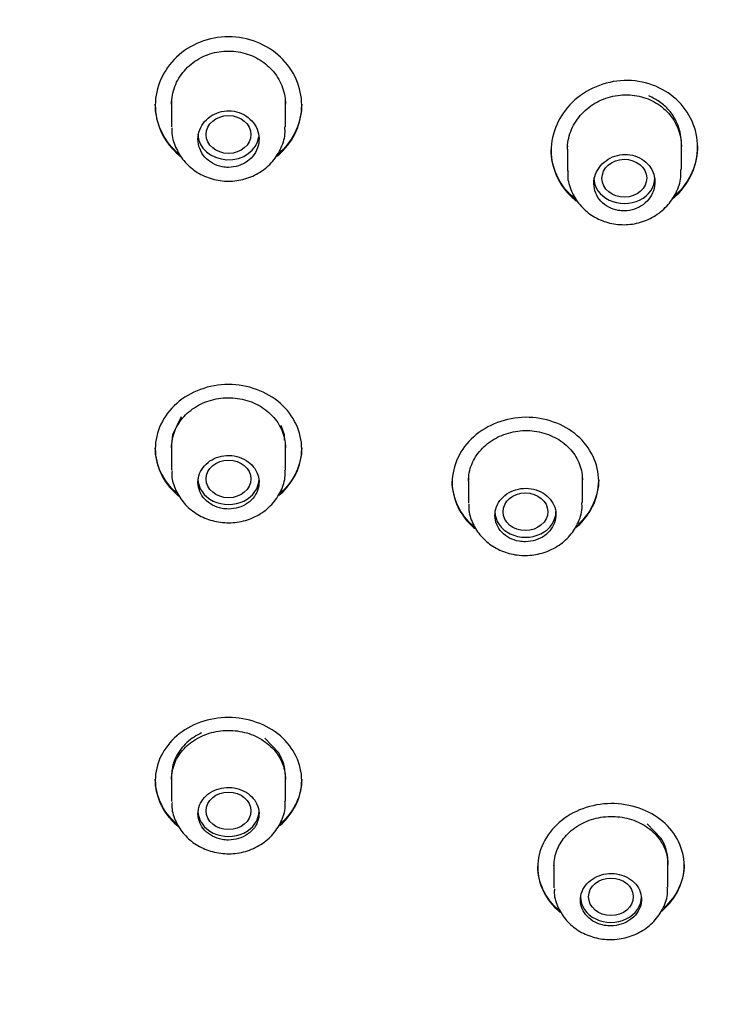
# Model space of a CAD drawing. Units: millimetres. Extents: x -18 to 591, y -18 to 1277.
# Drawn here: x 255 to 272, y 978 to 1002 of the extents above; entities that cross this region are included whole.
import ezdxf

# ---------------------------------------------------------------- set-up
doc = ezdxf.new("R2010")
doc.units = ezdxf.units.MM
for name, color, linetype in [('$DDT_AUDIT_GENERATED_(103)', 7, 'Continuous'), ('$DDT_AUDIT_GENERATED_(119)', 7, 'Continuous'), ('$DDT_AUDIT_GENERATED_(127)', 7, 'Continuous'), ('$DDT_AUDIT_GENERATED_(1FC)', 7, 'Continuous'), ('Default', 7, 'Continuous')]:
    doc.layers.add(name, color=color, linetype=linetype)

# ---------------------------------------------------------------- blocks, each defined once
blk = doc.blocks.new('SE1')
at = {"layer": '$DDT_AUDIT_GENERATED_(103)', "color": 7, "linetype": 'Continuous'}
for points, knots in [([(210.158, 979.142), (210.306, 981.002), (210.602, 982.86), (211.684, 987.352), (212.634, 989.959), (215.152, 995.031), (216.715, 997.468), (220.333, 1001.994), (222.41, 1004.116), (227.064, 1008.01), (229.581, 1009.737), (234.986, 1012.765), (237.909, 1014.076), (243.939, 1016.171), (247.046, 1016.962), (253.442, 1018.035), (256.739, 1018.311), (260.033, 1018.311)], [0.5201513, 0.5201513, 0.5201513, 0.5201513, 0.5625, 0.5625, 0.625, 0.625, 0.6875, 0.6875, 0.75, 0.75, 0.8125, 0.8125, 0.875, 0.875, 0.9375, 0.9375, 1, 1, 1, 1]), ([(260.033, 1018.311), (263.325, 1018.311), (266.604, 1018.039), (273.055, 1016.956), (276.181, 1016.155), (280.683, 1014.587), (282.155, 1014.003), (285.039, 1012.708), (286.457, 1011.995), (290.531, 1009.708), (293.04, 1007.98), (297.649, 1004.119), (299.757, 1001.968), (303.376, 997.432), (304.914, 995.031), (307.433, 989.957), (308.393, 987.313), (309.676, 981.971), (310.009, 979.239), (310.021, 975.738), (310, 974.998), (309.956, 974.259)], [0, 0, 0, 0, 0.0625, 0.0625, 0.125, 0.125, 0.15625, 0.15625, 0.1875, 0.1875, 0.25, 0.25, 0.3125, 0.3125, 0.375, 0.375, 0.4375, 0.4375, 0.5, 0.5, 0.5167482, 0.5167482, 0.5167482, 0.5167482])]:
    blk.add_open_spline(points, degree=3, knots=knots, dxfattribs=at)
at = {"layer": '$DDT_AUDIT_GENERATED_(119)', "color": 7, "linetype": 'Continuous'}
blk.add_ellipse((260.033, 975.888), major_axis=(49.992, 0), ratio=0.838671, start_param=0, end_param=3.176362, dxfattribs=at)
blk.add_ellipse((260.033, 970.093), major_axis=(45.1, 0), ratio=0.838671, dxfattribs=at)
at = {"layer": '$DDT_AUDIT_GENERATED_(127)', "color": 7, "linetype": 'Continuous'}
for p, q in [((258.233, 1000.162), (258.233, 1000.135)), ((261.833, 1000.135), (261.833, 1000.163)), ((267.964, 999.049), (267.964, 999.021)), ((271.564, 999.107), (271.564, 999.135)), ((258.233, 991.717), (258.233, 991.69)), ((261.833, 991.69), (261.833, 991.717)), ((265.532, 990.893), (265.532, 990.866)), ((269.132, 990.903), (269.132, 990.931)), ((258.233, 983.566), (258.233, 983.539)), ((261.833, 983.539), (261.833, 983.566)), ((267.633, 981.434), (267.633, 981.406)), ((271.233, 981.446), (271.233, 981.473))]:
    blk.add_line(p, q, dxfattribs=at)
for points, knots in [([(260.033, 1001.823), (259.554, 1001.823), (259.086, 1001.634), (258.426, 1001.009), (258.234, 1000.572), (258.232, 999.704), (258.42, 999.274), (258.788, 998.932), (258.822, 998.903), (258.858, 998.875)], [0, 0, 0, 0, 0.125, 0.125, 0.25, 0.25, 0.375, 0.375, 0.3873678, 0.3873678, 0.3873678, 0.3873678]), ([(261.221, 998.885), (261.252, 998.91), (261.281, 998.935), (261.641, 999.269), (261.833, 999.697), (261.832, 1000.575), (261.641, 1001.008), (260.98, 1001.634), (260.512, 1001.823), (260.033, 1001.823)], [0.6142744, 0.6142744, 0.6142744, 0.6142744, 0.625, 0.625, 0.75, 0.75, 0.875, 0.875, 1, 1, 1, 1]), ([(258.633, 1000.161), (258.633, 1000.308), (258.661, 1000.458), (258.714, 1000.598), (258.767, 1000.737), (258.847, 1000.871), (258.948, 1000.986), (259.048, 1001.102), (259.171, 1001.203), (259.307, 1001.28), (259.442, 1001.357), (259.593, 1001.413), (259.747, 1001.443), (259.899, 1001.473), (260.058, 1001.479), (260.212, 1001.46), (260.365, 1001.441), (260.516, 1001.398), (260.654, 1001.334), (260.792, 1001.27), (260.92, 1001.183), (261.028, 1001.08), (261.137, 1000.977), (261.229, 1000.854), (261.296, 1000.724), (261.364, 1000.591), (261.408, 1000.446), (261.425, 1000.3), (261.43, 1000.254), (261.433, 1000.208), (261.433, 1000.162)], [0, 0, 0, 0, 0.0547561, 0.0547561, 0.0547561, 0.1095272, 0.1095272, 0.1095272, 0.164035, 0.164035, 0.164035, 0.2177515, 0.2177515, 0.2177515, 0.2706, 0.2706, 0.2706, 0.3230032, 0.3230032, 0.3230032, 0.3756372, 0.3756372, 0.3756372, 0.4290257, 0.4290257, 0.4290257, 0.4832675, 0.4832675, 0.4832675, 0.5003537, 0.5003537, 0.5003537, 0.5003537]), ([(270.948, 997.838), (270.982, 997.866), (271.014, 997.895), (271.379, 998.243), (271.566, 998.677), (271.563, 999.545), (271.371, 999.98), (270.706, 1000.588), (270.236, 1000.761), (269.28, 1000.73), (268.815, 1000.529), (268.157, 999.892), (267.964, 999.458), (267.964, 999.021)], [0.36317, 0.36317, 0.36317, 0.36317, 0.375, 0.375, 0.5, 0.5, 0.625, 0.625, 0.75, 0.75, 0.875, 0.875, 1, 1, 1, 1]), ([(268.364, 999.056), (268.364, 999.203), (268.392, 999.353), (268.445, 999.493), (268.499, 999.633), (268.579, 999.767), (268.679, 999.884), (268.779, 1000.002), (268.903, 1000.105), (269.04, 1000.186), (269.175, 1000.266), (269.327, 1000.326), (269.483, 1000.361), (269.636, 1000.394), (269.798, 1000.404), (269.953, 1000.388), (270.107, 1000.373), (270.259, 1000.332), (270.397, 1000.271), (270.534, 1000.209), (270.661, 1000.125), (270.768, 1000.024), (270.876, 999.924), (270.966, 999.804), (271.031, 999.676), (271.098, 999.546), (271.14, 999.403), (271.157, 999.259), (271.162, 999.215), (271.164, 999.17), (271.164, 999.124)], [0, 0, 0, 0, 0.0547758, 0.0547758, 0.0547758, 0.1095456, 0.1095456, 0.1095456, 0.1643703, 0.1643703, 0.1643703, 0.2187422, 0.2187422, 0.2187422, 0.2722517, 0.2722517, 0.2722517, 0.3249345, 0.3249345, 0.3249345, 0.3773103, 0.3773103, 0.3773103, 0.4300684, 0.4300684, 0.4300684, 0.4836586, 0.4836586, 0.4836586, 0.5003441, 0.5003441, 0.5003441, 0.5003441]), ([(258.842, 998.914), (258.813, 998.938), (258.785, 998.962), (258.426, 999.294), (258.233, 999.723), (258.233, 1000.162)], [0.8647857, 0.8647857, 0.8647857, 0.8647857, 0.875, 0.875, 1, 1, 1, 1]), ([(261.833, 1000.164), (261.833, 999.731), (261.643, 999.3), (261.295, 998.975), (261.275, 998.957), (261.254, 998.94)], [0.5003977, 0.5003977, 0.5003977, 0.5003977, 0.625, 0.625, 0.6323414, 0.6323414, 0.6323414, 0.6323414]), ([(268.593, 997.806), (268.558, 997.832), (268.525, 997.86), (268.158, 998.188), (267.964, 998.612), (267.964, 999.049)], [0.8629599, 0.8629599, 0.8629599, 0.8629599, 0.875, 0.875, 1, 1, 1, 1]), ([(267.964, 999.021), (267.964, 998.584), (268.158, 998.161), (268.52, 997.837), (268.549, 997.813), (268.579, 997.79)], [0, 0, 0, 0, 0.125, 0.125, 0.1355527, 0.1355527, 0.1355527, 0.1355527]), ([(271.564, 999.136), (271.565, 998.703), (271.375, 998.268), (271.038, 997.945), (271.028, 997.936), (271.019, 997.928)], [0.5003803, 0.5003803, 0.5003803, 0.5003803, 0.625, 0.625, 0.6286155, 0.6286155, 0.6286155, 0.6286155]), ([(260.033, 993.273), (259.557, 993.273), (259.091, 993.1), (258.427, 992.515), (258.233, 992.102), (258.233, 991.279), (258.423, 990.869), (258.78, 990.556), (258.802, 990.537), (258.824, 990.52)], [0, 0, 0, 0, 0.125, 0.125, 0.25, 0.25, 0.375, 0.375, 0.3829818, 0.3829818, 0.3829818, 0.3829818]), ([(261.271, 990.544), (261.283, 990.553), (261.294, 990.563), (261.637, 990.864), (261.832, 991.272), (261.833, 992.105), (261.639, 992.514), (260.976, 993.1), (260.509, 993.273), (260.033, 993.273)], [0.6207891, 0.6207891, 0.6207891, 0.6207891, 0.625, 0.625, 0.75, 0.75, 0.875, 0.875, 1, 1, 1, 1]), ([(258.633, 991.716), (258.633, 991.854), (258.66, 991.994), (258.712, 992.124), (258.764, 992.254), (258.843, 992.378), (258.941, 992.486), (259.039, 992.594), (259.16, 992.688), (259.294, 992.761), (259.427, 992.834), (259.576, 992.888), (259.729, 992.918), (259.882, 992.947), (260.043, 992.955), (260.198, 992.938), (260.353, 992.922), (260.507, 992.882), (260.648, 992.822), (260.788, 992.761), (260.918, 992.679), (261.028, 992.581), (261.138, 992.483), (261.231, 992.368), (261.298, 992.243), (261.365, 992.119), (261.408, 991.983), (261.425, 991.846), (261.43, 991.803), (261.433, 991.76), (261.433, 991.717)], [0, 0, 0, 0, 0.0538905, 0.0538905, 0.0538905, 0.1077845, 0.1077845, 0.1077845, 0.1616212, 0.1616212, 0.1616212, 0.2153167, 0.2153167, 0.2153167, 0.2688702, 0.2688702, 0.2688702, 0.3223508, 0.3223508, 0.3223508, 0.3758643, 0.3758643, 0.3758643, 0.4294993, 0.4294993, 0.4294993, 0.4832841, 0.4832841, 0.4832841, 0.5000247, 0.5000247, 0.5000247, 0.5000247]), ([(268.548, 989.734), (268.567, 989.75), (268.586, 989.767), (268.941, 990.081), (269.131, 990.492), (269.132, 991.315), (268.937, 991.726), (268.274, 992.303), (267.807, 992.471), (266.857, 992.46), (266.391, 992.283), (265.727, 991.693), (265.532, 991.282), (265.532, 990.866)], [0.3680273, 0.3680273, 0.3680273, 0.3680273, 0.375, 0.375, 0.5, 0.5, 0.625, 0.625, 0.75, 0.75, 0.875, 0.875, 1, 1, 1, 1]), ([(265.932, 990.897), (265.932, 991.034), (265.959, 991.174), (266.011, 991.305), (266.063, 991.435), (266.141, 991.56), (266.24, 991.668), (266.338, 991.777), (266.459, 991.873), (266.593, 991.947), (266.726, 992.021), (266.876, 992.076), (267.029, 992.108), (267.182, 992.139), (267.343, 992.148), (267.499, 992.133), (267.654, 992.118), (267.808, 992.08), (267.948, 992.021), (268.089, 991.962), (268.219, 991.881), (268.329, 991.784), (268.438, 991.688), (268.53, 991.573), (268.597, 991.45), (268.664, 991.326), (268.707, 991.191), (268.724, 991.054), (268.729, 991.012), (268.731, 990.969), (268.731, 990.927)], [0, 0, 0, 0, 0.0539083, 0.0539083, 0.0539083, 0.1078163, 0.1078163, 0.1078163, 0.1617211, 0.1617211, 0.1617211, 0.2155325, 0.2155325, 0.2155325, 0.269195, 0.269195, 0.269195, 0.3227232, 0.3227232, 0.3227232, 0.3761991, 0.3761991, 0.3761991, 0.4297312, 0.4297312, 0.4297312, 0.4833989, 0.4833989, 0.4833989, 0.5000266, 0.5000266, 0.5000266, 0.5000266]), ([(258.764, 990.597), (258.763, 990.598), (258.762, 990.599), (258.428, 990.891), (258.233, 991.3), (258.233, 991.717)], [0.8745283, 0.8745283, 0.8745283, 0.8745283, 0.875, 0.875, 1, 1, 1, 1]), ([(266.072, 989.773), (266.068, 989.777), (266.064, 989.78), (265.727, 990.071), (265.532, 990.477), (265.532, 990.893)], [0.8734577, 0.8734577, 0.8734577, 0.8734577, 0.875, 0.875, 1, 1, 1, 1]), ([(265.532, 990.866), (265.532, 990.45), (265.726, 990.045), (266.071, 989.746), (266.084, 989.735), (266.098, 989.725)], [0, 0, 0, 0, 0.125, 0.125, 0.1298189, 0.1298189, 0.1298189, 0.1298189]), ([(260.033, 985.087), (259.557, 985.087), (259.092, 984.919), (258.428, 984.348), (258.233, 983.944), (258.233, 983.136), (258.423, 982.733), (258.777, 982.427), (258.795, 982.412), (258.813, 982.397)], [0, 0, 0, 0, 0.125, 0.125, 0.25, 0.25, 0.375, 0.375, 0.3815541, 0.3815541, 0.3815541, 0.3815541]), ([(261.285, 982.424), (261.292, 982.429), (261.298, 982.435), (261.637, 982.727), (261.832, 983.129), (261.833, 983.946), (261.639, 984.347), (260.975, 984.918), (260.509, 985.087), (260.033, 985.087)], [0.6225859, 0.6225859, 0.6225859, 0.6225859, 0.625, 0.625, 0.75, 0.75, 0.875, 0.875, 1, 1, 1, 1]), ([(258.633, 983.566), (258.633, 983.701), (258.66, 983.837), (258.712, 983.965), (258.764, 984.092), (258.842, 984.213), (258.94, 984.318), (259.038, 984.423), (259.158, 984.516), (259.292, 984.587), (259.424, 984.658), (259.574, 984.711), (259.726, 984.74), (259.879, 984.77), (260.04, 984.777), (260.196, 984.761), (260.351, 984.746), (260.506, 984.707), (260.646, 984.648), (260.787, 984.589), (260.918, 984.508), (261.028, 984.412), (261.138, 984.317), (261.231, 984.203), (261.298, 984.082), (261.365, 983.96), (261.409, 983.827), (261.425, 983.692), (261.43, 983.651), (261.433, 983.609), (261.433, 983.567)], [0, 0, 0, 0, 0.0537525, 0.0537525, 0.0537525, 0.1075064, 0.1075064, 0.1075064, 0.161239, 0.161239, 0.161239, 0.2149334, 0.2149334, 0.2149334, 0.2685937, 0.2685937, 0.2685937, 0.3222372, 0.3222372, 0.3222372, 0.3758881, 0.3758881, 0.3758881, 0.4295675, 0.4295675, 0.4295675, 0.4832849, 0.4832849, 0.4832849, 0.4999685, 0.4999685, 0.4999685, 0.4999685]), ([(261.833, 983.568), (261.833, 983.567), (261.833, 983.567), (261.833, 983.172), (261.648, 982.777), (261.331, 982.491)], [0.4998943, 0.4998943, 0.4998943, 0.4998943, 0.5, 0.5, 0.6219575, 0.6219575, 0.6219575, 0.6219575]), ([(270.666, 980.315), (270.679, 980.326), (270.692, 980.337), (271.041, 980.641), (271.233, 981.043), (271.233, 981.848), (271.039, 982.249), (270.375, 982.811), (269.909, 982.974), (268.959, 982.965), (268.493, 982.793), (267.828, 982.217), (267.633, 981.815), (267.633, 981.406)], [0.3701716, 0.3701716, 0.3701716, 0.3701716, 0.375, 0.375, 0.5, 0.5, 0.625, 0.625, 0.75, 0.75, 0.875, 0.875, 1, 1, 1, 1]), ([(268.033, 981.438), (268.033, 981.572), (268.06, 981.709), (268.112, 981.837), (268.164, 981.964), (268.242, 982.086), (268.34, 982.192), (268.438, 982.298), (268.559, 982.391), (268.692, 982.464), (268.825, 982.537), (268.974, 982.591), (269.127, 982.621), (269.28, 982.652), (269.441, 982.661), (269.597, 982.647), (269.752, 982.633), (269.907, 982.596), (270.048, 982.538), (270.188, 982.481), (270.319, 982.401), (270.429, 982.307), (270.539, 982.213), (270.631, 982.101), (270.698, 981.98), (270.765, 981.86), (270.809, 981.727), (270.825, 981.594), (270.83, 981.553), (270.833, 981.511), (270.833, 981.47)], [0, 0, 0, 0, 0.0537679, 0.0537679, 0.0537679, 0.1075355, 0.1075355, 0.1075355, 0.1613053, 0.1613053, 0.1613053, 0.2150557, 0.2150557, 0.2150557, 0.2687715, 0.2687715, 0.2687715, 0.3224488, 0.3224488, 0.3224488, 0.3760981, 0.3760981, 0.3760981, 0.4297414, 0.4297414, 0.4297414, 0.4834032, 0.4834032, 0.4834032, 0.4999795, 0.4999795, 0.4999795, 0.4999795]), ([(267.633, 981.406), (267.633, 980.997), (267.828, 980.598), (268.169, 980.308), (268.178, 980.301), (268.187, 980.293)], [0, 0, 0, 0, 0.125, 0.125, 0.1283215, 0.1283215, 0.1283215, 0.1283215]), ([(271.233, 981.475), (271.233, 981.474), (271.233, 981.474), (271.233, 981.085), (271.051, 980.693), (270.74, 980.407)], [0.4999075, 0.4999075, 0.4999075, 0.4999075, 0.5, 0.5, 0.6208523, 0.6208523, 0.6208523, 0.6208523])]:
    blk.add_open_spline(points, degree=3, knots=knots, dxfattribs=at)
for points in [[(261.833, 991.718), (261.833, 991.308), (261.641, 990.899), (261.314, 990.608)], [(269.132, 990.932), (269.132, 990.529), (268.946, 990.124), (268.628, 989.831)], [(258.738, 982.488), (258.419, 982.774), (258.233, 983.167), (258.233, 983.566)], [(268.154, 980.348), (267.825, 980.63), (267.633, 981.027), (267.633, 981.434)]]:
    blk.add_open_spline(points, degree=3, dxfattribs=at)
at = {"layer": '$DDT_AUDIT_GENERATED_(1FC)', "color": 7, "linetype": 'Continuous'}
for p, q in [((258.633, 1000.244), (258.633, 999.607)), ((261.433, 999.607), (261.433, 1000.244)), ((268.364, 999.139), (268.364, 999.112)), ((268.364, 999.056), (268.364, 998.516)), ((271.164, 998.556), (271.164, 999.206)), ((258.869, 992.481), (258.66, 992.038)), ((261.406, 992.036), (261.327, 992.267)), ((258.66, 992.038), (258.633, 991.799)), ((261.406, 991.905), (261.406, 992.036)), ((258.633, 991.798), (258.633, 991.169)), ((261.433, 991.169), (261.433, 991.798)), ((268.732, 990.373), (268.732, 991.007)), ((265.932, 990.979), (265.932, 990.915)), ((265.932, 990.897), (265.932, 990.355)), ((261.268, 984.214), (260.922, 984.577)), ((258.633, 983.647), (258.633, 983.02)), ((258.633, 983.631), (258.633, 983.631)), ((261.433, 983.02), (261.433, 983.647)), ((270.668, 982.113), (270.322, 982.471)), ((268.033, 981.519), (268.033, 980.898)), ((270.833, 980.917), (270.833, 981.55))]:
    blk.add_line(p, q, dxfattribs=at)
for centre, radius, start, end in [((260.373, 983.647), 1.059, 0.0266, 32.3487), ((269.782, 981.548), 1.051, 0.1256, 32.4809)]:
    blk.add_arc(centre, radius, start, end, dxfattribs=at)
for centre, major_axis, ratio in [((260.033, 999.418), (0.55, 0), 0.846403), ((269.762, 998.344), (-0.55, -0.007), 0.84531), ((260.033, 990.951), (-0.55, 0), 0.840584), ((267.331, 990.145), (-0.55, -0.002), 0.840325), ((260.033, 982.791), (-0.55, 0), 0.838671), ((269.433, 980.678), (0.55, 0), 0.838671)]:
    blk.add_ellipse(centre, major_axis=major_axis, ratio=ratio, dxfattribs=at)
for centre, end_param in [((260.033, 999.427), 3.037336), ((269.764, 998.352), 3.141593), ((260.033, 990.953), 3.141593), ((267.332, 990.147), 3.141593), ((260.033, 982.791), 3.141593), ((269.433, 980.678), 3.141593)]:
    blk.add_ellipse(centre, major_axis=(-0.75, 0), ratio=0.838671, start_param=0, end_param=end_param, dxfattribs=at)
for points, knots in [([(271.165, 999.208), (271.165, 999.24), (271.157, 999.423), (271.078, 999.71), (270.874, 1000.015), (270.642, 1000.23), (270.457, 1000.322), (270.368, 1000.366)], [0.7971699, 0.7971699, 0.7971699, 0.7971699, 0.8107919, 0.8737481, 0.918677, 0.9607444, 1, 1, 1, 1]), ([(260.033, 998.61), (260.116, 998.61), (260.2, 998.623), (260.279, 998.649), (260.357, 998.674), (260.432, 998.712), (260.497, 998.759), (260.563, 998.806), (260.62, 998.865), (260.665, 998.929), (260.71, 998.995), (260.743, 999.068), (260.763, 999.143), (260.782, 999.219), (260.788, 999.299), (260.779, 999.377), (260.77, 999.456), (260.746, 999.534), (260.709, 999.605), (260.672, 999.676), (260.621, 999.743), (260.561, 999.799), (260.5, 999.854), (260.429, 999.901), (260.352, 999.934), (260.276, 999.968), (260.193, 999.989), (260.109, 999.997), (260.027, 1000.005), (259.942, 1000), (259.861, 999.982), (259.78, 999.965), (259.702, 999.934), (259.632, 999.893), (259.562, 999.852), (259.499, 999.799), (259.447, 999.739), (259.395, 999.678), (259.353, 999.608), (259.326, 999.535), (259.298, 999.461), (259.283, 999.382), (259.283, 999.304), (259.283, 999.225), (259.298, 999.145), (259.326, 999.071), (259.355, 998.997), (259.397, 998.926), (259.451, 998.865), (259.505, 998.805), (259.571, 998.752), (259.643, 998.711), (259.715, 998.671), (259.795, 998.641), (259.878, 998.625), (259.929, 998.615), (259.981, 998.61), (260.033, 998.61)], [0, 0, 0, 0, 0.052889, 0.052889, 0.052889, 0.105763, 0.105763, 0.105763, 0.158893, 0.158893, 0.158893, 0.21261, 0.21261, 0.21261, 0.266942, 0.266942, 0.266942, 0.321661, 0.321661, 0.321661, 0.376337, 0.376337, 0.376337, 0.430506, 0.430506, 0.430506, 0.483917, 0.483917, 0.483917, 0.536694, 0.536694, 0.536694, 0.589279, 0.589279, 0.589279, 0.6422, 0.6422, 0.6422, 0.695811, 0.695811, 0.695811, 0.750131, 0.750131, 0.750131, 0.804857, 0.804857, 0.804857, 0.859521, 0.859521, 0.859521, 0.913718, 0.913718, 0.913718, 0.96727, 0.96727, 0.96727, 1, 1, 1, 1]), ([(258.644, 999.584), (258.641, 999.548), (258.628, 999.396), (258.72, 999.101), (258.918, 998.767), (259.215, 998.499), (259.578, 998.324), (259.982, 998.253), (260.393, 998.296), (260.775, 998.451), (261.097, 998.707), (261.32, 999.039), (261.431, 999.361), (261.422, 999.54), (261.418, 999.606)], [0, 0, 0, 0, 0.022945, 0.115631, 0.207552, 0.299467, 0.392023, 0.485481, 0.579932, 0.674525, 0.769362, 0.863777, 0.957441, 1, 1, 1, 1]), ([(269.764, 997.541), (269.848, 997.543), (269.933, 997.558), (270.012, 997.585), (270.09, 997.612), (270.165, 997.651), (270.23, 997.7), (270.296, 997.75), (270.353, 997.81), (270.398, 997.876), (270.443, 997.942), (270.476, 998.017), (270.495, 998.093), (270.514, 998.17), (270.519, 998.251), (270.509, 998.329), (270.5, 998.407), (270.475, 998.485), (270.437, 998.555), (270.4, 998.624), (270.349, 998.689), (270.288, 998.742), (270.227, 998.795), (270.156, 998.839), (270.08, 998.87), (270.004, 998.901), (269.922, 998.92), (269.839, 998.926), (269.757, 998.931), (269.672, 998.924), (269.592, 998.904), (269.511, 998.885), (269.433, 998.852), (269.363, 998.809), (269.293, 998.766), (269.229, 998.712), (269.177, 998.65), (269.125, 998.588), (269.083, 998.516), (269.056, 998.442), (269.028, 998.367), (269.014, 998.287), (269.014, 998.209), (269.015, 998.13), (269.031, 998.051), (269.06, 997.978), (269.089, 997.905), (269.133, 997.837), (269.187, 997.778), (269.241, 997.719), (269.306, 997.669), (269.379, 997.63), (269.45, 997.593), (269.53, 997.566), (269.612, 997.552), (269.662, 997.543), (269.713, 997.54), (269.764, 997.541)], [0, 0, 0, 0, 0.053205, 0.053205, 0.053205, 0.106383, 0.106383, 0.106383, 0.15997, 0.15997, 0.15997, 0.214192, 0.214192, 0.214192, 0.268872, 0.268872, 0.268872, 0.323605, 0.323605, 0.323605, 0.377912, 0.377912, 0.377912, 0.431476, 0.431476, 0.431476, 0.484341, 0.484341, 0.484341, 0.536907, 0.536907, 0.536907, 0.589715, 0.589715, 0.589715, 0.643175, 0.643175, 0.643175, 0.697377, 0.697377, 0.697377, 0.752067, 0.752067, 0.752067, 0.806789, 0.806789, 0.806789, 0.861103, 0.861103, 0.861103, 0.914781, 0.914781, 0.914781, 0.967867, 0.967867, 0.967867, 1, 1, 1, 1]), ([(268.378, 998.526), (268.373, 998.481), (268.358, 998.319), (268.45, 998.015), (268.649, 997.683), (268.945, 997.42), (269.306, 997.25), (269.707, 997.183), (270.116, 997.23), (270.497, 997.386), (270.82, 997.644), (271.047, 997.977), (271.161, 998.304), (271.153, 998.487), (271.149, 998.556)], [0, 0, 0, 0, 0.029348, 0.121671, 0.21272, 0.303307, 0.394327, 0.486419, 0.579652, 0.673296, 0.767568, 0.861788, 0.95548, 1, 1, 1, 1]), ([(260.033, 990.211), (260.117, 990.211), (260.202, 990.223), (260.281, 990.248), (260.36, 990.272), (260.435, 990.308), (260.5, 990.354), (260.566, 990.4), (260.623, 990.456), (260.668, 990.519), (260.713, 990.581), (260.746, 990.651), (260.764, 990.723), (260.783, 990.794), (260.788, 990.87), (260.778, 990.944), (260.768, 991.017), (260.744, 991.09), (260.707, 991.156), (260.671, 991.223), (260.62, 991.285), (260.56, 991.337), (260.501, 991.389), (260.43, 991.432), (260.354, 991.464), (260.278, 991.496), (260.195, 991.516), (260.111, 991.524), (260.028, 991.531), (259.942, 991.527), (259.86, 991.51), (259.779, 991.493), (259.7, 991.463), (259.629, 991.424), (259.559, 991.384), (259.495, 991.333), (259.443, 991.276), (259.391, 991.218), (259.35, 991.151), (259.323, 991.081), (259.296, 991.012), (259.282, 990.937), (259.283, 990.863), (259.284, 990.789), (259.299, 990.714), (259.327, 990.645), (259.356, 990.575), (259.399, 990.509), (259.452, 990.452), (259.505, 990.395), (259.571, 990.345), (259.642, 990.307), (259.714, 990.269), (259.794, 990.241), (259.876, 990.225), (259.928, 990.216), (259.98, 990.211), (260.033, 990.211)], [0, 0, 0, 0, 0.053537, 0.053537, 0.053537, 0.10707, 0.10707, 0.10707, 0.16066, 0.16066, 0.16066, 0.214376, 0.214376, 0.214376, 0.268214, 0.268214, 0.268214, 0.322122, 0.322122, 0.322122, 0.37601, 0.37601, 0.37601, 0.429795, 0.429795, 0.429795, 0.483438, 0.483438, 0.483438, 0.536964, 0.536964, 0.536964, 0.590455, 0.590455, 0.590455, 0.644008, 0.644008, 0.644008, 0.697691, 0.697691, 0.697691, 0.75151, 0.75151, 0.75151, 0.805413, 0.805413, 0.805413, 0.859309, 0.859309, 0.859309, 0.913118, 0.913118, 0.913118, 0.966796, 0.966796, 0.966796, 1, 1, 1, 1]), ([(258.646, 991.146), (258.642, 991.104), (258.631, 990.949), (258.728, 990.659), (258.93, 990.341), (259.227, 990.088), (259.588, 989.922), (259.991, 989.855), (260.404, 989.9), (260.789, 990.055), (261.112, 990.311), (261.332, 990.643), (261.436, 990.952), (261.423, 991.118), (261.419, 991.169)], [0, 0, 0, 0, 0.028191, 0.119582, 0.210061, 0.300918, 0.393201, 0.487327, 0.582937, 0.679222, 0.775935, 0.87191, 0.966084, 1, 1, 1, 1]), ([(267.332, 989.407), (267.415, 989.408), (267.5, 989.421), (267.58, 989.446), (267.659, 989.471), (267.734, 989.509), (267.799, 989.555), (267.865, 989.601), (267.922, 989.658), (267.967, 989.721), (268.012, 989.784), (268.045, 989.854), (268.063, 989.926), (268.082, 989.998), (268.086, 990.074), (268.076, 990.147), (268.067, 990.221), (268.042, 990.293), (268.005, 990.359), (267.969, 990.425), (267.918, 990.486), (267.858, 990.538), (267.798, 990.589), (267.728, 990.631), (267.652, 990.662), (267.576, 990.692), (267.493, 990.712), (267.41, 990.719), (267.326, 990.725), (267.24, 990.72), (267.159, 990.702), (267.077, 990.684), (266.998, 990.654), (266.928, 990.614), (266.857, 990.573), (266.793, 990.522), (266.742, 990.464), (266.69, 990.405), (266.649, 990.338), (266.621, 990.268), (266.594, 990.198), (266.581, 990.123), (266.582, 990.049), (266.582, 989.976), (266.598, 989.901), (266.627, 989.832), (266.655, 989.763), (266.698, 989.698), (266.752, 989.641), (266.805, 989.585), (266.87, 989.536), (266.942, 989.498), (267.014, 989.461), (267.094, 989.434), (267.176, 989.42), (267.227, 989.411), (267.279, 989.406), (267.332, 989.407)], [0, 0, 0, 0, 0.053605, 0.053605, 0.053605, 0.107205, 0.107205, 0.107205, 0.160891, 0.160891, 0.160891, 0.214707, 0.214707, 0.214707, 0.268608, 0.268608, 0.268608, 0.322509, 0.322509, 0.322509, 0.376322, 0.376322, 0.376322, 0.429994, 0.429994, 0.429994, 0.483539, 0.483539, 0.483539, 0.537027, 0.537027, 0.537027, 0.590559, 0.590559, 0.590559, 0.644211, 0.644211, 0.644211, 0.698005, 0.698005, 0.698005, 0.751898, 0.751898, 0.751898, 0.805804, 0.805804, 0.805804, 0.859637, 0.859637, 0.859637, 0.913343, 0.913343, 0.913343, 0.966925, 0.966925, 0.966925, 1, 1, 1, 1]), ([(265.944, 990.327), (265.941, 990.289), (265.929, 990.138), (266.026, 989.85), (266.226, 989.532), (266.522, 989.281), (266.882, 989.116), (267.284, 989.052), (267.695, 989.097), (268.081, 989.252), (268.405, 989.508), (268.628, 989.839), (268.733, 990.151), (268.722, 990.319), (268.717, 990.372)], [0, 0, 0, 0, 0.025642, 0.117287, 0.207878, 0.298645, 0.390756, 0.484747, 0.580331, 0.676678, 0.773616, 0.870003, 0.964708, 1, 1, 1, 1]), ([(259.373, 984.709), (259.309, 984.676), (259.178, 984.61), (259.005, 984.473), (258.851, 984.306), (258.766, 984.167), (258.724, 984.074), (258.707, 984.036), (258.691, 983.991), (258.674, 983.94), (258.659, 983.882), (258.646, 983.817), (258.637, 983.745), (258.633, 983.688), (258.633, 983.654), (258.633, 983.647)], [0, 0, 0, 0, 0.1153186, 0.2370458, 0.365182, 0.499727, 0.5205931, 0.5452459, 0.5736854, 0.6059113, 0.6419235, 0.6817216, 0.7253055, 0.7726749, 0.78588, 0.78588, 0.78588, 0.78588]), ([(260.033, 982.073), (260.117, 982.073), (260.202, 982.086), (260.281, 982.11), (260.36, 982.134), (260.435, 982.17), (260.501, 982.215), (260.567, 982.26), (260.624, 982.316), (260.668, 982.377), (260.713, 982.438), (260.746, 982.507), (260.764, 982.578), (260.783, 982.648), (260.788, 982.722), (260.778, 982.794), (260.768, 982.866), (260.744, 982.937), (260.707, 983.002), (260.67, 983.067), (260.62, 983.128), (260.56, 983.179), (260.501, 983.229), (260.43, 983.272), (260.354, 983.303), (260.278, 983.334), (260.195, 983.354), (260.112, 983.362), (260.028, 983.369), (259.942, 983.364), (259.86, 983.348), (259.779, 983.331), (259.699, 983.302), (259.629, 983.263), (259.558, 983.225), (259.494, 983.175), (259.442, 983.118), (259.391, 983.061), (259.35, 982.996), (259.323, 982.928), (259.296, 982.859), (259.282, 982.786), (259.283, 982.713), (259.284, 982.641), (259.299, 982.568), (259.328, 982.5), (259.356, 982.432), (259.399, 982.367), (259.452, 982.311), (259.505, 982.255), (259.57, 982.206), (259.642, 982.168), (259.714, 982.13), (259.794, 982.103), (259.876, 982.088), (259.928, 982.078), (259.98, 982.073), (260.033, 982.073)], [0, 0, 0, 0, 0.053641, 0.053641, 0.053641, 0.107281, 0.107281, 0.107281, 0.160948, 0.160948, 0.160948, 0.214665, 0.214665, 0.214665, 0.268424, 0.268424, 0.268424, 0.322195, 0.322195, 0.322195, 0.375952, 0.375952, 0.375952, 0.429675, 0.429675, 0.429675, 0.483357, 0.483357, 0.483357, 0.537008, 0.537008, 0.537008, 0.59065, 0.59065, 0.59065, 0.644309, 0.644309, 0.644309, 0.698002, 0.698002, 0.698002, 0.751735, 0.751735, 0.751735, 0.805499, 0.805499, 0.805499, 0.85927, 0.85927, 0.85927, 0.913019, 0.913019, 0.913019, 0.966722, 0.966722, 0.966722, 1, 1, 1, 1]), ([(258.646, 982.997), (258.643, 982.953), (258.632, 982.798), (258.731, 982.509), (258.934, 982.196), (259.23, 981.947), (259.591, 981.784), (259.994, 981.719), (260.407, 981.764), (260.793, 981.919), (261.117, 982.175), (261.336, 982.506), (261.437, 982.812), (261.424, 982.973), (261.419, 983.02)], [0, 0, 0, 0, 0.029886, 0.120736, 0.210746, 0.301338, 0.39364, 0.487995, 0.583914, 0.680607, 0.777813, 0.874285, 0.968699, 1, 1, 1, 1]), ([(269.433, 979.964), (269.517, 979.965), (269.602, 979.978), (269.681, 980.003), (269.76, 980.028), (269.836, 980.065), (269.901, 980.111), (269.967, 980.156), (270.024, 980.212), (270.069, 980.274), (270.113, 980.336), (270.146, 980.404), (270.165, 980.475), (270.183, 980.545), (270.188, 980.619), (270.178, 980.691), (270.168, 980.762), (270.144, 980.833), (270.107, 980.897), (270.07, 980.962), (270.02, 981.021), (269.96, 981.071), (269.9, 981.121), (269.829, 981.163), (269.753, 981.193), (269.678, 981.223), (269.595, 981.242), (269.511, 981.248), (269.428, 981.255), (269.342, 981.249), (269.26, 981.232), (269.178, 981.214), (269.099, 981.185), (269.028, 981.145), (268.958, 981.106), (268.894, 981.055), (268.842, 980.998), (268.79, 980.941), (268.749, 980.875), (268.722, 980.806), (268.695, 980.738), (268.682, 980.664), (268.683, 980.592), (268.684, 980.52), (268.699, 980.447), (268.728, 980.38), (268.757, 980.312), (268.8, 980.248), (268.853, 980.193), (268.906, 980.138), (268.971, 980.09), (269.043, 980.053), (269.114, 980.017), (269.195, 979.99), (269.277, 979.976), (269.328, 979.967), (269.38, 979.963), (269.433, 979.964)], [0, 0, 0, 0, 0.05371, 0.05371, 0.05371, 0.107418, 0.107418, 0.107418, 0.16116, 0.16116, 0.16116, 0.214929, 0.214929, 0.214929, 0.268696, 0.268696, 0.268696, 0.322436, 0.322436, 0.322436, 0.376136, 0.376136, 0.376136, 0.429799, 0.429799, 0.429799, 0.483442, 0.483442, 0.483442, 0.53709, 0.53709, 0.53709, 0.590765, 0.590765, 0.590765, 0.644481, 0.644481, 0.644481, 0.698233, 0.698233, 0.698233, 0.752004, 0.752004, 0.752004, 0.805766, 0.805766, 0.805766, 0.859492, 0.859492, 0.859492, 0.913167, 0.913167, 0.913167, 0.966802, 0.966802, 0.966802, 1, 1, 1, 1]), ([(268.045, 980.871), (268.042, 980.832), (268.031, 980.682), (268.127, 980.398), (268.327, 980.085), (268.621, 979.837), (268.979, 979.675), (269.38, 979.61), (269.792, 979.654), (270.179, 979.807), (270.506, 980.061), (270.73, 980.391), (270.835, 980.7), (270.823, 980.865), (270.819, 980.916)], [0, 0, 0, 0, 0.025868, 0.117028, 0.207196, 0.297657, 0.389672, 0.48376, 0.579599, 0.676371, 0.773941, 0.871002, 0.966057, 1, 1, 1, 1])]:
    blk.add_open_spline(points, degree=3, knots=knots, dxfattribs=at)

msp = doc.modelspace()

# ---------------------------------------------------------------- block references
at = {"layer": 'Default'}
msp.add_blockref('SE1', (0, 0), dxfattribs=at)

doc.saveas('drawing.dxf')
